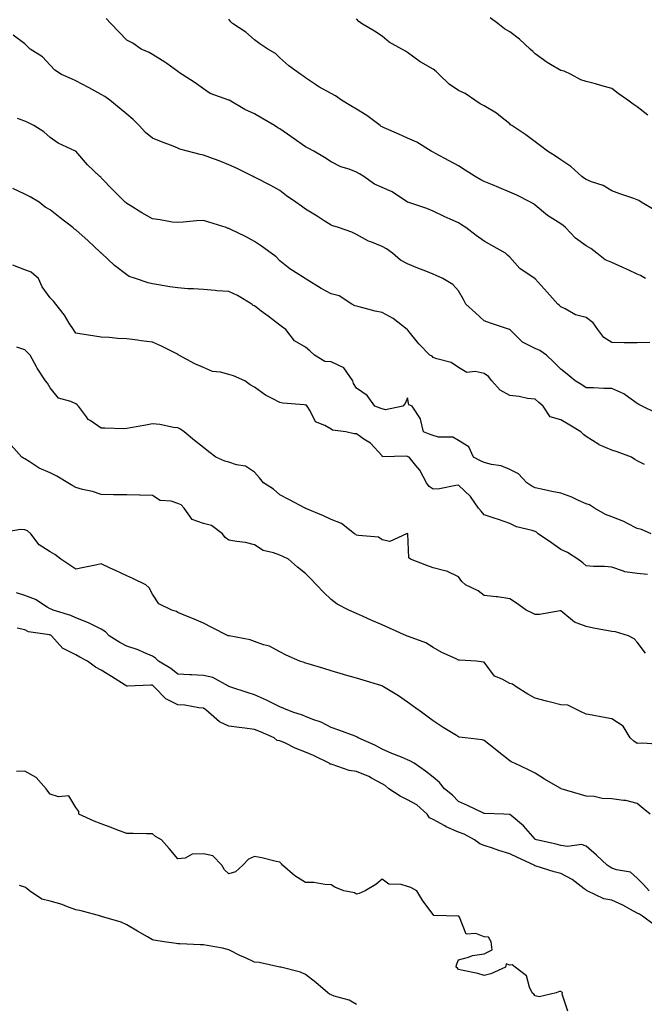
# Model space of a CAD drawing. Units: inches. Extents: x 894563 to 897203, y 7316378 to 7319018.
# Drawn here: x 896456 to 896701, y 7317837 to 7318223 of the extents above; entities that cross this region are included whole.
import ezdxf

# ---------------------------------------------------------------- set-up
doc = ezdxf.new("R2010")
doc.units = ezdxf.units.IN
doc.header["$MEASUREMENT"] = 0
doc.layers.add('Contour_89457316', color=7, linetype='Continuous', true_color=0x805570)

msp = doc.modelspace()

# ---------------------------------------------------------------- linework, layer by layer
at = {"layer": 'Contour_89457316'}
for points in [[(896702.97, 7318096.84, 3280), (896698.05, 7318096.7, 3280), (896693.2, 7318096.77, 3280), (896692.88, 7318096.75, 3280), (896688.05, 7318096.83, 3280), (896684.96, 7318098.83, 3280), (896682.53, 7318101.92, 3280), (896680.72, 7318104.6, 3280), (896678.05, 7318106.68, 3280), (896673.9, 7318107.77, 3280), (896669.84, 7318110.13, 3280), (896668.05, 7318110.92, 3280), (896667.51, 7318111.38, 3280), (896666.87, 7318111.92, 3280), (896662.79, 7318116.66, 3280), (896658.05, 7318121.91, 3280), (896652, 7318125.87, 3280), (896648.05, 7318130.4, 3280), (896647.24, 7318131.11, 3280), (896646.37, 7318131.92, 3280), (896641.07, 7318134.94, 3280), (896638.05, 7318136.67, 3280), (896634.94, 7318138.81, 3280), (896630.87, 7318141.92, 3280), (896629.21, 7318143.08, 3280), (896628.05, 7318143.75, 3280), (896624.69, 7318145.28, 3280), (896622.41, 7318146.28, 3280), (896618.05, 7318148.41, 3280), (896615.6, 7318149.47, 3280), (896608.09, 7318151.88, 3280), (896608.05, 7318151.9, 3280), (896608.01, 7318151.92, 3280), (896602.03, 7318155.9, 3280), (896598.05, 7318157.72, 3280), (896595.08, 7318158.95, 3280), (896590.85, 7318161.92, 3280), (896589.2, 7318163.07, 3280), (896588.05, 7318163.67, 3280), (896585.19, 7318164.78, 3280), (896581.88, 7318165.75, 3280), (896578.05, 7318167.76, 3280), (896575.51, 7318169.39, 3280), (896571.29, 7318171.92, 3280), (896569.15, 7318173.02, 3280), (896568.05, 7318173.63, 3280), (896563.18, 7318177.05, 3280), (896562.33, 7318177.64, 3280), (896558.05, 7318180.61, 3280), (896557.24, 7318181.11, 3280), (896555.93, 7318181.92, 3280), (896550.98, 7318184.85, 3280), (896548.05, 7318186.52, 3280), (896544.31, 7318188.18, 3280), (896538.08, 7318191.89, 3280), (896538.05, 7318191.91, 3280), (896538.01, 7318191.92, 3280), (896530.69, 7318194.56, 3280), (896528.05, 7318196.37, 3280), (896524.86, 7318198.73, 3280), (896519.7, 7318201.92, 3280), (896518.67, 7318202.55, 3280), (896518.05, 7318203.18, 3280), (896513.75, 7318206.22, 3280), (896512.94, 7318206.81, 3280), (896508.05, 7318209.82, 3280), (896506.77, 7318210.64, 3280), (896503.68, 7318211.92, 3280), (896500.39, 7318214.26, 3280), (896498.05, 7318215.39, 3280), (896494.87, 7318218.74, 3280), (896491.72, 7318221.92, 3280), (896490, 7318223.86, 3280)], [(896701.33, 7318121.92, 3279), (896699.3, 7318123.17, 3279), (896698.05, 7318123.73, 3279), (896694.76, 7318125.21, 3279), (896692.4, 7318126.27, 3279), (896688.05, 7318128.21, 3279), (896685.48, 7318129.35, 3279), (896682.17, 7318131.92, 3279), (896679.9, 7318133.77, 3279), (896678.05, 7318134.82, 3279), (896673.89, 7318137.76, 3279), (896669.92, 7318141.92, 3279), (896668.95, 7318142.82, 3279), (896668.05, 7318143.43, 3279), (896663.95, 7318146.02, 3279), (896662.81, 7318146.68, 3279), (896658.05, 7318150.7, 3279), (896657.34, 7318151.22, 3279), (896656.24, 7318151.92, 3279), (896650.79, 7318154.66, 3279), (896648.05, 7318155.86, 3279), (896643.78, 7318157.65, 3279), (896641.29, 7318158.68, 3279), (896638.05, 7318160.03, 3279), (896636.81, 7318160.68, 3279), (896634.52, 7318161.92, 3279), (896630.6, 7318164.47, 3279), (896628.05, 7318166.1, 3279), (896624.28, 7318168.15, 3279), (896618.94, 7318171.03, 3279), (896618.05, 7318171.51, 3279), (896617.8, 7318171.67, 3279), (896617.35, 7318171.92, 3279), (896611.62, 7318175.48, 3279), (896608.05, 7318176.98, 3279), (896604.67, 7318178.55, 3279), (896598.91, 7318181.06, 3279), (896598.05, 7318181.44, 3279), (896597.74, 7318181.61, 3279), (896597.25, 7318181.92, 3279), (896592.02, 7318185.89, 3279), (896588.05, 7318188.42, 3279), (896585.83, 7318189.7, 3279), (896582.19, 7318191.92, 3279), (896579.76, 7318193.63, 3279), (896578.05, 7318194.52, 3279), (896573.24, 7318197.11, 3279), (896571.98, 7318197.99, 3279), (896568.05, 7318200.62, 3279), (896567.36, 7318201.23, 3279), (896566.24, 7318201.92, 3279), (896561.48, 7318205.35, 3279), (896558.05, 7318208.54, 3279), (896556.26, 7318210.13, 3279), (896553.23, 7318211.92, 3279), (896550.16, 7318214.03, 3279), (896548.05, 7318215.6, 3279), (896544.65, 7318218.53, 3279), (896539.42, 7318221.92, 3279), (896538.77, 7318222.64, 3279), (896538.05, 7318223.62, 3279)], [(896704.96, 7318148.83, 3278), (896699.62, 7318151.92, 3278), (896698.7, 7318152.57, 3278), (896698.05, 7318152.79, 3278), (896696.68, 7318153.29, 3278), (896691.25, 7318155.12, 3278), (896688.05, 7318156.39, 3278), (896684.63, 7318158.5, 3278), (896680.08, 7318159.89, 3278), (896678.05, 7318160.74, 3278), (896677.32, 7318161.2, 3278), (896676.38, 7318161.92, 3278), (896672.03, 7318165.9, 3278), (896668.05, 7318168.51, 3278), (896666.05, 7318169.92, 3278), (896662.86, 7318171.92, 3278), (896660.17, 7318174.04, 3278), (896658.05, 7318175.57, 3278), (896654.41, 7318178.28, 3278), (896648.83, 7318181.92, 3278), (896648.4, 7318182.27, 3278), (896648.05, 7318182.63, 3278), (896644.42, 7318185.55, 3278), (896642.93, 7318186.8, 3278), (896638.05, 7318189.63, 3278), (896636.54, 7318190.42, 3278), (896634.36, 7318191.92, 3278), (896630.62, 7318194.49, 3278), (896628.05, 7318195.75, 3278), (896624.29, 7318198.16, 3278), (896620.42, 7318201.92, 3278), (896619.28, 7318203.15, 3278), (896618.05, 7318204.04, 3278), (896613.2, 7318206.77, 3278), (896613, 7318206.87, 3278), (896608.05, 7318210.52, 3278), (896607.28, 7318211.15, 3278), (896605.81, 7318211.92, 3278), (896600.82, 7318214.68, 3278), (896598.05, 7318216.94, 3278), (896595.03, 7318218.9, 3278), (896590.03, 7318221.92, 3278), (896588.89, 7318222.76, 3278), (896588.05, 7318223.8, 3278)], [(896702.16, 7318186.03, 3277), (896698.05, 7318189.34, 3277), (896696.44, 7318190.31, 3277), (896694.37, 7318191.92, 3277), (896690.62, 7318194.49, 3277), (896688.05, 7318196.5, 3277), (896683.82, 7318197.69, 3277), (896681.72, 7318198.25, 3277), (896678.05, 7318199.26, 3277), (896675.99, 7318199.86, 3277), (896672.15, 7318201.92, 3277), (896669.34, 7318203.21, 3277), (896668.05, 7318203.57, 3277), (896664.06, 7318205.91, 3277), (896662.75, 7318206.62, 3277), (896658.05, 7318210.01, 3277), (896657.07, 7318210.94, 3277), (896656.07, 7318211.92, 3277), (896651.96, 7318215.83, 3277), (896648.05, 7318218.66, 3277), (896646.02, 7318219.89, 3277), (896643.38, 7318221.92, 3277), (896640.36, 7318224.22, 3277)], [(896705.38, 7318069.25, 3281), (896699.95, 7318071.92, 3281), (896698.64, 7318072.52, 3281), (896698.05, 7318072.91, 3281), (896694.72, 7318075.26, 3281), (896692.83, 7318076.71, 3281), (896688.05, 7318078.85, 3281), (896684.93, 7318078.8, 3281), (896680.84, 7318079.13, 3281), (896678.05, 7318079.08, 3281), (896676.38, 7318080.25, 3281), (896673.77, 7318081.92, 3281), (896670.6, 7318084.47, 3281), (896668.05, 7318086.41, 3281), (896665.35, 7318089.22, 3281), (896662.48, 7318091.92, 3281), (896659.83, 7318093.7, 3281), (896658.05, 7318094.59, 3281), (896653.13, 7318096.99, 3281), (896648.06, 7318101.92, 3281), (896648.06, 7318101.93, 3281), (896648.03, 7318101.94, 3281), (896640.58, 7318104.45, 3281), (896638.05, 7318105.38, 3281), (896634.65, 7318108.52, 3281), (896630.86, 7318111.92, 3281), (896629.91, 7318113.78, 3281), (896628.05, 7318117.16, 3281), (896625.78, 7318119.65, 3281), (896621.86, 7318121.92, 3281), (896619.24, 7318123.11, 3281), (896618.05, 7318123.65, 3281), (896615.16, 7318124.81, 3281), (896612.11, 7318125.98, 3281), (896608.05, 7318127.72, 3281), (896605.3, 7318129.18, 3281), (896602.11, 7318131.92, 3281), (896599.76, 7318133.62, 3281), (896598.05, 7318134.46, 3281), (896593.61, 7318136.36, 3281), (896592.78, 7318136.65, 3281), (896588.05, 7318139.28, 3281), (896586.26, 7318140.13, 3281), (896581.03, 7318141.92, 3281), (896578.72, 7318142.59, 3281), (896578.05, 7318142.9, 3281), (896575.35, 7318144.62, 3281), (896572.56, 7318146.43, 3281), (896568.05, 7318149.17, 3281), (896566.45, 7318150.32, 3281), (896564.24, 7318151.92, 3281), (896560.57, 7318154.44, 3281), (896558.05, 7318156.44, 3281), (896554.53, 7318158.4, 3281), (896548.56, 7318161.41, 3281), (896548.05, 7318161.68, 3281), (896547.88, 7318161.75, 3281), (896547.53, 7318161.92, 3281), (896541.25, 7318165.12, 3281), (896538.05, 7318166.53, 3281), (896534.18, 7318168.05, 3281), (896530.57, 7318169.4, 3281), (896528.05, 7318170.36, 3281), (896526.75, 7318170.62, 3281), (896521.88, 7318171.92, 3281), (896518.87, 7318172.74, 3281), (896518.05, 7318173.05, 3281), (896516.17, 7318173.8, 3281), (896511.64, 7318175.51, 3281), (896508.05, 7318177.01, 3281), (896505.38, 7318179.25, 3281), (896502.88, 7318181.92, 3281), (896500.5, 7318184.37, 3281), (896498.05, 7318186.42, 3281), (896495.06, 7318188.93, 3281), (896491.32, 7318191.92, 3281), (896489.43, 7318193.3, 3281), (896488.05, 7318194.16, 3281), (896483.27, 7318196.7, 3281), (896482.98, 7318196.85, 3281), (896478.05, 7318199.49, 3281), (896476.34, 7318200.21, 3281), (896472.5, 7318201.92, 3281), (896469.85, 7318203.72, 3281), (896468.05, 7318205.62, 3281), (896465, 7318208.87, 3281), (896460.23, 7318211.92, 3281), (896459.13, 7318213, 3281), (896458.05, 7318214.01, 3281), (896453.49, 7318217.36, 3281)], [(896700.89, 7318049.08, 3282), (896698.05, 7318050.55, 3282), (896697.11, 7318050.98, 3282), (896695.84, 7318051.92, 3282), (896690.12, 7318053.99, 3282), (896688.05, 7318054.68, 3282), (896683.15, 7318056.82, 3282), (896683, 7318056.87, 3282), (896678.05, 7318060.01, 3282), (896676.92, 7318060.79, 3282), (896675.93, 7318061.92, 3282), (896670.95, 7318064.83, 3282), (896668.05, 7318066.54, 3282), (896663.92, 7318067.79, 3282), (896661.17, 7318071.92, 3282), (896659.51, 7318073.38, 3282), (896658.05, 7318074.61, 3282), (896654.98, 7318074.99, 3282), (896651.78, 7318075.65, 3282), (896648.05, 7318076.04, 3282), (896644.28, 7318078.15, 3282), (896641.12, 7318081.92, 3282), (896639.73, 7318083.6, 3282), (896638.05, 7318084.68, 3282), (896634.47, 7318085.5, 3282), (896631.31, 7318085.18, 3282), (896628.05, 7318087.06, 3282), (896625.14, 7318089.01, 3282), (896619.52, 7318090.45, 3282), (896618.05, 7318091.04, 3282), (896617.63, 7318091.51, 3282), (896616.81, 7318091.92, 3282), (896612.52, 7318096.39, 3282), (896608.21, 7318101.76, 3282), (896608.08, 7318101.92, 3282), (896608.05, 7318101.95, 3282), (896607.94, 7318102.03, 3282), (896602.44, 7318106.31, 3282), (896598.05, 7318108.62, 3282), (896595.32, 7318109.19, 3282), (896589.1, 7318110.88, 3282), (896588.05, 7318111.11, 3282), (896587.43, 7318111.3, 3282), (896586.22, 7318111.92, 3282), (896581.25, 7318115.12, 3282), (896578.05, 7318116.03, 3282), (896574.22, 7318118.09, 3282), (896568.26, 7318121.71, 3282), (896568.05, 7318121.84, 3282), (896568, 7318121.87, 3282), (896567.9, 7318121.92, 3282), (896561.87, 7318125.74, 3282), (896558.05, 7318128.92, 3282), (896556.61, 7318130.48, 3282), (896554.66, 7318131.92, 3282), (896550.82, 7318134.69, 3282), (896548.05, 7318136.48, 3282), (896544.52, 7318138.39, 3282), (896538.75, 7318141.22, 3282), (896538.05, 7318141.57, 3282), (896537.77, 7318141.64, 3282), (896536.91, 7318141.92, 3282), (896530.14, 7318144.01, 3282), (896528.05, 7318144.76, 3282), (896525.38, 7318144.59, 3282), (896520.15, 7318144.02, 3282), (896518.05, 7318143.87, 3282), (896515.85, 7318144.12, 3282), (896511.17, 7318145.04, 3282), (896508.05, 7318145.33, 3282), (896503.86, 7318147.73, 3282), (896499.33, 7318150.65, 3282), (896498.05, 7318151.44, 3282), (896497.8, 7318151.67, 3282), (896497.44, 7318151.92, 3282), (896492.73, 7318156.6, 3282), (896488.05, 7318161.39, 3282), (896487.8, 7318161.67, 3282), (896487.43, 7318161.92, 3282), (896482.69, 7318166.55, 3282), (896478.05, 7318171.84, 3282), (896478.01, 7318171.88, 3282), (896477.91, 7318171.92, 3282), (896471.14, 7318175.01, 3282), (896468.05, 7318177.2, 3282), (896465.59, 7318179.46, 3282), (896461.65, 7318181.92, 3282), (896459.23, 7318183.1, 3282), (896458.05, 7318183.66, 3282), (896455.26, 7318184.71, 3282)], [(896703.5, 7318021.92, 3283), (896699.7, 7318023.57, 3283), (896698.05, 7318024.02, 3283), (896693.95, 7318026.02, 3283), (896692.78, 7318026.65, 3283), (896688.05, 7318028.58, 3283), (896685.57, 7318029.43, 3283), (896681.31, 7318031.92, 3283), (896679.35, 7318033.22, 3283), (896678.05, 7318033.6, 3283), (896675.05, 7318034.92, 3283), (896672.37, 7318036.24, 3283), (896668.05, 7318037.81, 3283), (896664.55, 7318038.42, 3283), (896660.54, 7318039.43, 3283), (896658.05, 7318039.93, 3283), (896656.68, 7318040.55, 3283), (896654.77, 7318041.92, 3283), (896651.48, 7318045.35, 3283), (896648.05, 7318047.08, 3283), (896644.67, 7318048.54, 3283), (896640.93, 7318049.04, 3283), (896638.05, 7318049.85, 3283), (896636.56, 7318050.43, 3283), (896633.85, 7318051.92, 3283), (896632.06, 7318055.92, 3283), (896628.05, 7318058.42, 3283), (896625.84, 7318059.71, 3283), (896620.16, 7318059.81, 3283), (896618.05, 7318060.39, 3283), (896616.95, 7318060.82, 3283), (896614.3, 7318061.92, 3283), (896613.11, 7318066.86, 3283), (896613.12, 7318066.99, 3283), (896609.79, 7318071.92, 3283), (896608.55, 7318072.42, 3283), (896608.05, 7318075.15, 3283), (896607.06, 7318072.91, 3283), (896606.17, 7318071.92, 3283), (896599.43, 7318070.54, 3283), (896598.05, 7318070.91, 3283), (896597.25, 7318071.12, 3283), (896595.2, 7318071.92, 3283), (896592.2, 7318076.07, 3283), (896588.05, 7318078.95, 3283), (896586.91, 7318080.78, 3283), (896586.61, 7318081.92, 3283), (896583.02, 7318086.89, 3283), (896578.05, 7318089.29, 3283), (896575.6, 7318089.47, 3283), (896571.62, 7318091.92, 3283), (896569.76, 7318093.63, 3283), (896568.05, 7318095, 3283), (896563.69, 7318097.56, 3283), (896560.32, 7318101.92, 3283), (896559.06, 7318102.93, 3283), (896558.05, 7318103.71, 3283), (896553.37, 7318107.24, 3283), (896550.74, 7318109.23, 3283), (896548.05, 7318111.26, 3283), (896547.57, 7318111.45, 3283), (896547.01, 7318111.92, 3283), (896541.38, 7318115.25, 3283), (896538.05, 7318116.92, 3283), (896533.28, 7318117.15, 3283), (896532.69, 7318117.28, 3283), (896528.05, 7318117.6, 3283), (896524.11, 7318117.98, 3283), (896522.01, 7318117.96, 3283), (896518.05, 7318118.27, 3283), (896514.85, 7318118.73, 3283), (896510.48, 7318119.49, 3283), (896508.05, 7318119.86, 3283), (896506.41, 7318120.28, 3283), (896501.41, 7318121.92, 3283), (896498.94, 7318122.81, 3283), (896498.05, 7318123.45, 3283), (896493.2, 7318127.08, 3283), (896488.08, 7318131.92, 3283), (896488.05, 7318131.94, 3283), (896487.66, 7318132.31, 3283), (896482.9, 7318136.77, 3283), (896478.05, 7318141.04, 3283), (896477.51, 7318141.38, 3283), (896476.95, 7318141.92, 3283), (896471.93, 7318145.8, 3283), (896468.05, 7318148.87, 3283), (896466.09, 7318149.97, 3283), (896463.69, 7318151.92, 3283), (896460.15, 7318154.01, 3283), (896458.05, 7318155.06, 3283), (896453.34, 7318157.21, 3283)], [(896702, 7318005.87, 3284), (896698.05, 7318006.3, 3284), (896693.15, 7318007.01, 3284), (896692.7, 7318007.27, 3284), (896688.05, 7318008.76, 3284), (896685.21, 7318009.08, 3284), (896680.95, 7318009.02, 3284), (896678.05, 7318009.28, 3284), (896676.66, 7318010.53, 3284), (896674.72, 7318011.92, 3284), (896670.73, 7318014.61, 3284), (896668.05, 7318015.71, 3284), (896664.46, 7318018.33, 3284), (896659.23, 7318021.92, 3284), (896658.61, 7318022.48, 3284), (896658.05, 7318022.73, 3284), (896656.8, 7318023.17, 3284), (896650.69, 7318024.56, 3284), (896648.05, 7318025.96, 3284), (896643.68, 7318027.55, 3284), (896641.93, 7318028.04, 3284), (896638.05, 7318029.29, 3284), (896636.88, 7318030.75, 3284), (896635.85, 7318031.92, 3284), (896632.68, 7318036.55, 3284), (896628.05, 7318040.89, 3284), (896626.96, 7318040.83, 3284), (896620.5, 7318039.47, 3284), (896618.05, 7318039.37, 3284), (896616.5, 7318040.37, 3284), (896615.49, 7318041.92, 3284), (896612.9, 7318046.77, 3284), (896611.28, 7318048.69, 3284), (896608.67, 7318051.92, 3284), (896608.22, 7318052.09, 3284), (896608.05, 7318052.16, 3284), (896607.67, 7318052.3, 3284), (896598.25, 7318052.12, 3284), (896598.05, 7318052.4, 3284), (896593.56, 7318057.43, 3284), (896590.95, 7318059.01, 3284), (896588.05, 7318061.01, 3284), (896587.18, 7318061.05, 3284), (896583.89, 7318061.92, 3284), (896578.69, 7318062.56, 3284), (896578.05, 7318062.88, 3284), (896575.61, 7318064.37, 3284), (896571.94, 7318065.81, 3284), (896569.9, 7318070.06, 3284), (896568.66, 7318071.92, 3284), (896568.39, 7318072.27, 3284), (896568.05, 7318072.33, 3284), (896567.57, 7318072.4, 3284), (896559.21, 7318073.08, 3284), (896558.05, 7318073.31, 3284), (896555.02, 7318074.95, 3284), (896552.35, 7318076.22, 3284), (896548.05, 7318079.34, 3284), (896546.36, 7318080.23, 3284), (896544.24, 7318081.92, 3284), (896539.88, 7318083.75, 3284), (896538.05, 7318084.35, 3284), (896534.75, 7318085.22, 3284), (896531.67, 7318085.54, 3284), (896528.05, 7318087.05, 3284), (896524.71, 7318088.58, 3284), (896518.43, 7318091.92, 3284), (896518.21, 7318092.08, 3284), (896518.05, 7318092.15, 3284), (896517.59, 7318092.38, 3284), (896511.59, 7318095.46, 3284), (896508.05, 7318097.08, 3284), (896503.66, 7318097.54, 3284), (896502.19, 7318097.78, 3284), (896498.05, 7318098.27, 3284), (896494.56, 7318098.43, 3284), (896491.11, 7318098.86, 3284), (896488.05, 7318099.02, 3284), (896485.56, 7318099.42, 3284), (896479.64, 7318100.33, 3284), (896478.05, 7318100.58, 3284), (896477.51, 7318101.38, 3284), (896477.11, 7318101.92, 3284), (896475.49, 7318104.48, 3284), (896473.67, 7318107.54, 3284), (896470.23, 7318111.92, 3284), (896469.27, 7318113.14, 3284), (896468.05, 7318114.46, 3284), (896464.83, 7318118.7, 3284), (896463.39, 7318121.92, 3284), (896460.56, 7318124.42, 3284), (896458.05, 7318125.33, 3284), (896453.36, 7318127.22, 3284)], [(896701.26, 7317975.13, 3285), (896698.05, 7317979.43, 3285), (896696.83, 7317980.7, 3285), (896694.61, 7317981.92, 3285), (896689.55, 7317983.42, 3285), (896688.05, 7317983.58, 3285), (896685.95, 7317984.02, 3285), (896680.94, 7317984.82, 3285), (896678.05, 7317985.5, 3285), (896673.41, 7317987.28, 3285), (896668.88, 7317991.09, 3285), (896668.05, 7317991.72, 3285), (896667.85, 7317991.72, 3285), (896659.72, 7317990.25, 3285), (896658.05, 7317990.26, 3285), (896656.94, 7317990.81, 3285), (896654.51, 7317991.92, 3285), (896650.76, 7317994.63, 3285), (896648.05, 7317996.43, 3285), (896643.34, 7317997.21, 3285), (896642.81, 7317997.16, 3285), (896638.05, 7317997.67, 3285), (896635.65, 7317999.52, 3285), (896630.8, 7318001.92, 3285), (896629.29, 7318003.16, 3285), (896628.05, 7318004.98, 3285), (896623.37, 7318007.24, 3285), (896622.67, 7318007.31, 3285), (896618.05, 7318008.6, 3285), (896615.63, 7318009.5, 3285), (896609.14, 7318011.92, 3285), (896608.53, 7318012.4, 3285), (896608.13, 7318021.84, 3285), (896608.1, 7318021.92, 3285), (896608.07, 7318021.94, 3285), (896608.05, 7318021.96, 3285), (896608, 7318021.97, 3285), (896607.59, 7318021.92, 3285), (896601.07, 7318018.89, 3285), (896598.05, 7318019.57, 3285), (896596.7, 7318020.57, 3285), (896588.81, 7318021.16, 3285), (896588.05, 7318021.41, 3285), (896587.74, 7318021.61, 3285), (896587.22, 7318021.92, 3285), (896582.11, 7318025.97, 3285), (896578.05, 7318027.46, 3285), (896575.08, 7318028.95, 3285), (896568.12, 7318031.85, 3285), (896568.02, 7318031.89, 3285), (896567.95, 7318031.92, 3285), (896561.49, 7318035.36, 3285), (896558.05, 7318037.12, 3285), (896555.57, 7318039.44, 3285), (896551.65, 7318041.92, 3285), (896549.99, 7318043.86, 3285), (896548.05, 7318045.99, 3285), (896544.51, 7318048.38, 3285), (896541.05, 7318048.92, 3285), (896538.05, 7318049.99, 3285), (896536.43, 7318050.3, 3285), (896532.98, 7318051.92, 3285), (896530.13, 7318054.01, 3285), (896528.05, 7318055.7, 3285), (896524.61, 7318058.48, 3285), (896520.53, 7318061.92, 3285), (896519.04, 7318062.92, 3285), (896518.05, 7318063.45, 3285), (896516.38, 7318063.59, 3285), (896510.92, 7318064.79, 3285), (896508.05, 7318064.97, 3285), (896505.49, 7318064.48, 3285), (896499.52, 7318063.39, 3285), (896498.05, 7318063.11, 3285), (896496.89, 7318063.08, 3285), (896489.42, 7318063.29, 3285), (896488.05, 7318063.26, 3285), (896483.7, 7318066.27, 3285), (896482.87, 7318066.74, 3285), (896482.26, 7318067.71, 3285), (896479.14, 7318071.92, 3285), (896478.63, 7318072.5, 3285), (896478.05, 7318072.88, 3285), (896476.16, 7318073.81, 3285), (896471.23, 7318075.1, 3285), (896468.05, 7318079.16, 3285), (896467.01, 7318080.88, 3285), (896466.22, 7318081.92, 3285), (896462.9, 7318086.76, 3285), (896462.6, 7318087.37, 3285), (896460.13, 7318091.92, 3285), (896459.1, 7318092.97, 3285), (896458.05, 7318094.03, 3285), (896454.9, 7318095.07, 3285)], [(896705.49, 7317939.36, 3286), (896700.13, 7317939.84, 3286), (896698.05, 7317939.67, 3286), (896696.72, 7317940.6, 3286), (896695.26, 7317941.92, 3286), (896692.57, 7317946.44, 3286), (896688.05, 7317949.31, 3286), (896685.87, 7317949.74, 3286), (896678.97, 7317951, 3286), (896678.05, 7317951.18, 3286), (896677.53, 7317951.39, 3286), (896676.38, 7317951.92, 3286), (896670.82, 7317954.69, 3286), (896668.05, 7317954.84, 3286), (896664.11, 7317955.86, 3286), (896662.45, 7317956.31, 3286), (896658.05, 7317957.4, 3286), (896655.17, 7317959.04, 3286), (896650.6, 7317961.92, 3286), (896649.11, 7317962.98, 3286), (896648.05, 7317963.2, 3286), (896645.11, 7317964.85, 3286), (896642.13, 7317966, 3286), (896638.05, 7317971.49, 3286), (896637.73, 7317971.6, 3286), (896635.1, 7317971.92, 3286), (896628.43, 7317972.3, 3286), (896628.05, 7317972.4, 3286), (896627.12, 7317972.85, 3286), (896621.45, 7317975.32, 3286), (896618.05, 7317977.27, 3286), (896615.2, 7317979.07, 3286), (896608.35, 7317981.62, 3286), (896608.05, 7317981.76, 3286), (896607.93, 7317981.8, 3286), (896607.58, 7317981.92, 3286), (896600.98, 7317984.85, 3286), (896598.05, 7317986.15, 3286), (896594.06, 7317987.93, 3286), (896590.43, 7317989.54, 3286), (896588.05, 7317990.6, 3286), (896587.13, 7317991.01, 3286), (896585.08, 7317991.92, 3286), (896580.43, 7317994.3, 3286), (896578.05, 7317996.15, 3286), (896575.16, 7317999.02, 3286), (896572.42, 7318001.92, 3286), (896570.27, 7318004.14, 3286), (896568.05, 7318006.3, 3286), (896564.93, 7318008.8, 3286), (896561.42, 7318011.92, 3286), (896559.16, 7318013.03, 3286), (896558.05, 7318013.48, 3286), (896555.51, 7318014.46, 3286), (896551.48, 7318015.35, 3286), (896548.05, 7318017.62, 3286), (896544.58, 7318018.45, 3286), (896541.14, 7318018.83, 3286), (896538.05, 7318019.42, 3286), (896536.51, 7318020.38, 3286), (896535.55, 7318021.92, 3286), (896531.28, 7318025.15, 3286), (896528.05, 7318025.96, 3286), (896523.58, 7318027.45, 3286), (896520.55, 7318031.92, 3286), (896519.32, 7318033.19, 3286), (896518.05, 7318033.78, 3286), (896515.36, 7318034.62, 3286), (896511.06, 7318034.93, 3286), (896508.05, 7318036.84, 3286), (896503.12, 7318036.99, 3286), (896502.98, 7318036.99, 3286), (896498.05, 7318037.13, 3286), (896493.33, 7318037.2, 3286), (896492.77, 7318037.2, 3286), (896488.05, 7318037.28, 3286), (896484.63, 7318038.5, 3286), (896480.66, 7318039.31, 3286), (896478.05, 7318040.05, 3286), (896476.83, 7318040.7, 3286), (896474.95, 7318041.92, 3286), (896470.6, 7318044.47, 3286), (896468.05, 7318045.74, 3286), (896463.72, 7318047.59, 3286), (896459.75, 7318050.22, 3286), (896458.05, 7318051.23, 3286), (896457.61, 7318051.48, 3286), (896456.94, 7318051.92, 3286), (896452.73, 7318056.61, 3286)], [(896703.09, 7317911.92, 3287), (896700.34, 7317914.21, 3287), (896698.05, 7317916.13, 3287), (896693.5, 7317917.36, 3287), (896692.7, 7317917.27, 3287), (896688.05, 7317917.94, 3287), (896684.27, 7317918.14, 3287), (896681.14, 7317918.83, 3287), (896678.05, 7317919.06, 3287), (896675.74, 7317919.61, 3287), (896668.24, 7317921.92, 3287), (896668.1, 7317921.97, 3287), (896668.05, 7317921.99, 3287), (896667.88, 7317922.09, 3287), (896661.75, 7317925.62, 3287), (896658.05, 7317928.02, 3287), (896655.42, 7317929.29, 3287), (896649.96, 7317931.92, 3287), (896648.65, 7317932.52, 3287), (896648.05, 7317932.84, 3287), (896643.13, 7317936.84, 3287), (896643.04, 7317936.91, 3287), (896638.05, 7317940.83, 3287), (896637.21, 7317941.09, 3287), (896630.64, 7317941.92, 3287), (896628.28, 7317942.15, 3287), (896628.05, 7317942.25, 3287), (896627.19, 7317942.78, 3287), (896622.03, 7317945.89, 3287), (896618.05, 7317948.6, 3287), (896616.13, 7317950, 3287), (896613.48, 7317951.92, 3287), (896610.34, 7317954.21, 3287), (896608.05, 7317955.87, 3287), (896604.46, 7317958.33, 3287), (896598.67, 7317961.92, 3287), (896598.28, 7317962.15, 3287), (896598.05, 7317962.24, 3287), (896597.59, 7317962.38, 3287), (896590.59, 7317964.46, 3287), (896588.05, 7317965.22, 3287), (896583.36, 7317966.61, 3287), (896582.88, 7317966.75, 3287), (896578.05, 7317968.19, 3287), (896575.18, 7317969.05, 3287), (896569.12, 7317970.85, 3287), (896568.05, 7317971.17, 3287), (896567.51, 7317971.38, 3287), (896565.83, 7317971.92, 3287), (896560.42, 7317974.29, 3287), (896558.05, 7317975.66, 3287), (896553.89, 7317977.76, 3287), (896551.63, 7317978.34, 3287), (896548.05, 7317979.64, 3287), (896546.38, 7317980.25, 3287), (896538.14, 7317981.84, 3287), (896538.05, 7317981.86, 3287), (896537.99, 7317981.87, 3287), (896537.78, 7317981.92, 3287), (896531.31, 7317985.18, 3287), (896528.05, 7317986.78, 3287), (896524.49, 7317988.36, 3287), (896519.55, 7317990.42, 3287), (896518.05, 7317991.06, 3287), (896517.56, 7317991.43, 3287), (896515.74, 7317991.92, 3287), (896510.57, 7317994.44, 3287), (896508.05, 7317998.25, 3287), (896506.77, 7318000.64, 3287), (896505.55, 7318001.92, 3287), (896500.44, 7318004.31, 3287), (896498.05, 7318005.35, 3287), (896493.57, 7318007.44, 3287), (896491.5, 7318008.47, 3287), (896488.05, 7318010.16, 3287), (896485.77, 7318009.64, 3287), (896481.25, 7318008.72, 3287), (896478.05, 7318007.95, 3287), (896475.65, 7318009.52, 3287), (896472.14, 7318011.92, 3287), (896469.87, 7318013.74, 3287), (896468.05, 7318014.84, 3287), (896463.65, 7318017.52, 3287), (896460.46, 7318021.92, 3287), (896459.18, 7318023.05, 3287), (896458.05, 7318023.46, 3287), (896456.42, 7318023.55, 3287), (896448.22, 7318022.09, 3287)], [(896702.7, 7317881.92, 3288), (896700.46, 7317884.34, 3288), (896698.05, 7317886.8, 3288), (896695.39, 7317889.26, 3288), (896689.88, 7317890.09, 3288), (896688.05, 7317890.81, 3288), (896687.37, 7317891.24, 3288), (896686.19, 7317891.92, 3288), (896682.05, 7317895.92, 3288), (896678.05, 7317899.47, 3288), (896676.2, 7317900.07, 3288), (896670.74, 7317899.23, 3288), (896668.05, 7317899.64, 3288), (896666.27, 7317900.14, 3288), (896658.5, 7317901.92, 3288), (896658.21, 7317902.08, 3288), (896658.05, 7317902.2, 3288), (896653.5, 7317907.37, 3288), (896648.6, 7317911.37, 3288), (896648.05, 7317911.83, 3288), (896647.99, 7317911.86, 3288), (896645.81, 7317911.92, 3288), (896638.3, 7317912.17, 3288), (896638.05, 7317912.22, 3288), (896637.49, 7317912.49, 3288), (896631.49, 7317915.36, 3288), (896628.05, 7317916.92, 3288), (896625.59, 7317919.45, 3288), (896622.48, 7317921.92, 3288), (896620.49, 7317924.36, 3288), (896618.05, 7317926.51, 3288), (896615.01, 7317928.88, 3288), (896610.65, 7317931.92, 3288), (896608.99, 7317932.86, 3288), (896608.05, 7317933.32, 3288), (896605.66, 7317934.31, 3288), (896601.92, 7317935.79, 3288), (896598.05, 7317937.49, 3288), (896595.16, 7317939.03, 3288), (896588.68, 7317941.92, 3288), (896588.3, 7317942.17, 3288), (896588.05, 7317942.31, 3288), (896587.45, 7317942.52, 3288), (896581.08, 7317944.95, 3288), (896578.05, 7317945.94, 3288), (896574.13, 7317948, 3288), (896570.93, 7317949.03, 3288), (896568.05, 7317950.2, 3288), (896566.92, 7317950.79, 3288), (896563.05, 7317951.92, 3288), (896559.53, 7317953.4, 3288), (896558.05, 7317954.01, 3288), (896553.81, 7317956.16, 3288), (896552.82, 7317956.69, 3288), (896548.05, 7317958.8, 3288), (896545.61, 7317959.48, 3288), (896538.37, 7317961.92, 3288), (896538.14, 7317962.01, 3288), (896538.05, 7317962.05, 3288), (896537.84, 7317962.13, 3288), (896531.68, 7317965.55, 3288), (896528.05, 7317966.26, 3288), (896523.42, 7317966.54, 3288), (896522.67, 7317966.54, 3288), (896518.05, 7317966.88, 3288), (896515.26, 7317969.13, 3288), (896510.41, 7317971.92, 3288), (896509.22, 7317973.1, 3288), (896508.05, 7317973.89, 3288), (896504.67, 7317975.3, 3288), (896502.52, 7317976.39, 3288), (896498.05, 7317977.76, 3288), (896495.33, 7317979.2, 3288), (896491.17, 7317981.92, 3288), (896489.63, 7317983.5, 3288), (896488.05, 7317984.43, 3288), (896483.05, 7317986.92, 3288), (896478.05, 7317988.89, 3288), (896476.04, 7317989.91, 3288), (896469.21, 7317991.92, 3288), (896468.4, 7317992.27, 3288), (896468.05, 7317992.41, 3288), (896466.89, 7317993.08, 3288), (896462.3, 7317996.17, 3288), (896458.05, 7317997.71, 3288), (896454.88, 7317998.75, 3288)], [(896704.69, 7317868.56, 3289), (896700.08, 7317871.92, 3289), (896698.92, 7317872.79, 3289), (896698.05, 7317873.2, 3289), (896695.41, 7317874.57, 3289), (896692.36, 7317876.23, 3289), (896688.05, 7317878.19, 3289), (896684.94, 7317878.81, 3289), (896678.38, 7317881.92, 3289), (896678.18, 7317882.05, 3289), (896678.05, 7317882.13, 3289), (896677.27, 7317882.7, 3289), (896672.52, 7317886.39, 3289), (896668.05, 7317888.74, 3289), (896665.44, 7317889.31, 3289), (896658.4, 7317891.57, 3289), (896658.05, 7317891.66, 3289), (896657.85, 7317891.72, 3289), (896657.6, 7317891.92, 3289), (896651.15, 7317895.02, 3289), (896648.05, 7317896.47, 3289), (896643.82, 7317897.69, 3289), (896641.37, 7317898.6, 3289), (896638.05, 7317899.69, 3289), (896636.41, 7317900.28, 3289), (896634.24, 7317901.92, 3289), (896630.23, 7317904.09, 3289), (896628.05, 7317904.85, 3289), (896623.16, 7317907.03, 3289), (896622.61, 7317907.36, 3289), (896618.05, 7317909.89, 3289), (896616.68, 7317910.54, 3289), (896615.73, 7317911.92, 3289), (896611.71, 7317915.58, 3289), (896608.05, 7317917.56, 3289), (896605.08, 7317918.96, 3289), (896600.71, 7317921.92, 3289), (896599.32, 7317923.18, 3289), (896598.05, 7317923.8, 3289), (896593.91, 7317926.07, 3289), (896592.84, 7317926.71, 3289), (896588.05, 7317928.68, 3289), (896585.19, 7317929.06, 3289), (896578.56, 7317931.41, 3289), (896578.05, 7317931.51, 3289), (896577.7, 7317931.57, 3289), (896577.31, 7317931.92, 3289), (896571.15, 7317935.02, 3289), (896568.05, 7317936.29, 3289), (896563.97, 7317937.84, 3289), (896560.24, 7317939.73, 3289), (896558.05, 7317940.73, 3289), (896556.99, 7317940.86, 3289), (896555.71, 7317941.92, 3289), (896550.4, 7317944.27, 3289), (896548.05, 7317945.13, 3289), (896544.34, 7317945.63, 3289), (896542.03, 7317945.9, 3289), (896538.05, 7317946.46, 3289), (896534.35, 7317948.22, 3289), (896530.06, 7317951.92, 3289), (896529.02, 7317952.89, 3289), (896528.05, 7317953.49, 3289), (896526.31, 7317953.66, 3289), (896520.77, 7317954.63, 3289), (896518.05, 7317954.85, 3289), (896513.27, 7317957.14, 3289), (896508.8, 7317961.92, 3289), (896508.39, 7317962.26, 3289), (896508.05, 7317962.48, 3289), (896507.39, 7317962.58, 3289), (896498.25, 7317962.12, 3289), (896498.05, 7317962.17, 3289), (896497.4, 7317962.57, 3289), (896492, 7317965.87, 3289), (896488.05, 7317968.4, 3289), (896485.71, 7317969.58, 3289), (896482.69, 7317971.92, 3289), (896479.68, 7317973.56, 3289), (896478.05, 7317974.47, 3289), (896473.06, 7317976.91, 3289), (896473.05, 7317976.92, 3289), (896472.99, 7317976.97, 3289), (896468.48, 7317981.92, 3289), (896468.21, 7317982.08, 3289), (896468.05, 7317982.14, 3289), (896467.73, 7317982.24, 3289), (896459.53, 7317983.4, 3289), (896458.05, 7317984.22, 3289), (896455.07, 7317984.9, 3289)], [(896670.84, 7317834.7, 3290), (896668.63, 7317841.33, 3290), (896668.78, 7317841.92, 3290), (896668.39, 7317842.26, 3290), (896668.05, 7317842.43, 3290), (896667.52, 7317842.45, 3290), (896666.25, 7317841.92, 3290), (896659.59, 7317840.39, 3290), (896658.05, 7317840.77, 3290), (896657.55, 7317841.42, 3290), (896656.9, 7317841.92, 3290), (896655.8, 7317844.17, 3290), (896654.7, 7317848.57, 3290), (896650.17, 7317851.92, 3290), (896649.08, 7317852.95, 3290), (896648.05, 7317852.74, 3290), (896646.69, 7317853.27, 3290), (896646.35, 7317851.92, 3290), (896640.66, 7317849.31, 3290), (896638.05, 7317848.69, 3290), (896635.61, 7317849.48, 3290), (896629.17, 7317850.81, 3290), (896628.05, 7317851.1, 3290), (896627.66, 7317851.53, 3290), (896627.12, 7317851.92, 3290), (896627.15, 7317852.82, 3290), (896628.05, 7317854.85, 3290), (896631.98, 7317855.85, 3290), (896633.43, 7317856.54, 3290), (896638.05, 7317857.16, 3290), (896641.16, 7317858.81, 3290), (896640.86, 7317861.92, 3290), (896639.8, 7317863.67, 3290), (896638.05, 7317863.91, 3290), (896634.81, 7317865.16, 3290), (896631.03, 7317864.9, 3290), (896628.37, 7317871.6, 3290), (896628.14, 7317871.92, 3290), (896628.09, 7317871.96, 3290), (896628.05, 7317871.97, 3290), (896627.98, 7317871.99, 3290), (896618.35, 7317872.22, 3290), (896618.05, 7317872.56, 3290), (896614.07, 7317877.94, 3290), (896611.65, 7317881.92, 3290), (896609.36, 7317883.23, 3290), (896608.05, 7317883.65, 3290), (896605.54, 7317884.43, 3290), (896600.66, 7317884.53, 3290), (896598.05, 7317886.48, 3290), (896595.56, 7317884.41, 3290), (896591.38, 7317881.92, 3290), (896589.12, 7317880.85, 3290), (896588.05, 7317880.54, 3290), (896587.22, 7317881.09, 3290), (896583.11, 7317881.92, 3290), (896579.5, 7317883.37, 3290), (896578.05, 7317884.27, 3290), (896575.63, 7317884.34, 3290), (896571.29, 7317885.17, 3290), (896568.05, 7317885.22, 3290), (896563.86, 7317887.73, 3290), (896559, 7317891.92, 3290), (896558.59, 7317892.46, 3290), (896558.05, 7317893.11, 3290), (896556.56, 7317893.41, 3290), (896550.93, 7317894.8, 3290), (896548.05, 7317895.32, 3290), (896545.72, 7317894.25, 3290), (896543.53, 7317891.92, 3290), (896540.56, 7317889.41, 3290), (896538.05, 7317888.55, 3290), (896536.31, 7317890.18, 3290), (896535.33, 7317891.92, 3290), (896531.8, 7317895.67, 3290), (896528.05, 7317896.45, 3290), (896523.66, 7317896.3, 3290), (896520.86, 7317894.73, 3290), (896518.05, 7317894.45, 3290), (896514.67, 7317898.54, 3290), (896511.57, 7317901.92, 3290), (896509.28, 7317903.15, 3290), (896508.05, 7317904.21, 3290), (896505.71, 7317904.26, 3290), (896500.47, 7317904.34, 3290), (896498.05, 7317904.39, 3290), (896494.1, 7317905.87, 3290), (896492.56, 7317906.43, 3290), (896488.05, 7317908.18, 3290), (896485.31, 7317909.18, 3290), (896479.24, 7317911.92, 3290), (896479.18, 7317913.05, 3290), (896478.05, 7317914.58, 3290), (896475.33, 7317919.2, 3290), (896471.28, 7317918.69, 3290), (896468.05, 7317919.74, 3290), (896467.06, 7317920.93, 3290), (896466.47, 7317921.92, 3290), (896462.5, 7317926.37, 3290), (896458.05, 7317928.79, 3290), (896454.8, 7317928.66, 3290)], [(896588.05, 7317837.32, 3291), (896585.14, 7317839.01, 3291), (896579.33, 7317840.65, 3291), (896578.05, 7317841.15, 3291), (896577.51, 7317841.38, 3291), (896576.74, 7317841.92, 3291), (896572.09, 7317845.96, 3291), (896568.05, 7317849.1, 3291), (896566.1, 7317849.97, 3291), (896558.4, 7317851.92, 3291), (896558.11, 7317851.98, 3291), (896558.05, 7317851.99, 3291), (896557.97, 7317852, 3291), (896549.94, 7317853.81, 3291), (896548.05, 7317853.98, 3291), (896544.23, 7317855.74, 3291), (896542.58, 7317856.45, 3291), (896538.05, 7317858.79, 3291), (896535.51, 7317859.39, 3291), (896529.58, 7317860.4, 3291), (896528.05, 7317860.72, 3291), (896526.85, 7317860.72, 3291), (896518.84, 7317861.13, 3291), (896518.05, 7317861.13, 3291), (896517.39, 7317861.26, 3291), (896512.7, 7317861.92, 3291), (896508.65, 7317862.52, 3291), (896508.05, 7317862.71, 3291), (896506.13, 7317863.84, 3291), (896502.26, 7317866.13, 3291), (896498.05, 7317868.62, 3291), (896495.8, 7317869.67, 3291), (896488.14, 7317871.83, 3291), (896488.01, 7317871.88, 3291), (896487.83, 7317871.92, 3291), (896480.17, 7317874.04, 3291), (896478.05, 7317874.4, 3291), (896474.11, 7317875.86, 3291), (896472.65, 7317876.52, 3291), (896468.05, 7317877.84, 3291), (896464.78, 7317878.65, 3291), (896459.95, 7317881.92, 3291), (896458.92, 7317882.79, 3291), (896458.05, 7317883.38, 3291), (896455.95, 7317884.02, 3291)]]:
    msp.add_polyline3d(points, dxfattribs=at)

doc.saveas('drawing.dxf')
